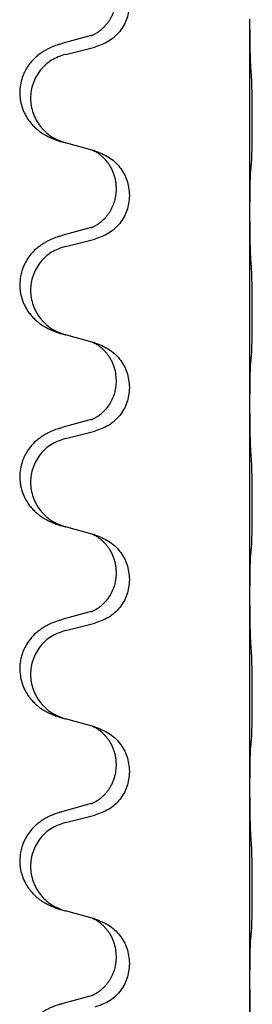
# Model space of a CAD drawing. Units: millimetres. Extents: x -104 to 497, y 685 to 1007.
# Drawn here: x -87 to -85, y 867 to 875 of the extents above; entities that cross this region are included whole.
import ezdxf

# ---------------------------------------------------------------- set-up
doc = ezdxf.new("R2010")
doc.units = ezdxf.units.MM

# ---------------------------------------------------------------- blocks, each defined once
blk = doc.blocks.new('588884928_F_0800_mm_Artikelnummer_588884931__26', base_point=(-99.217, 1767.224))
at = {"color": 7, "linetype": 'Continuous'}
for p, q in [((-169.917, 1749.52), (-169.917, 1749.535)), ((-169.917, 1746.36), (-169.917, 1749.52)), ((-172.537, 1749.266), (-173.023, 1749.133)), ((-172.962, 1748.955), (-172.476, 1749.075)), ((-172.518, 1747.371), (-172.962, 1747.492)), ((-172.476, 1747.359), (-172.518, 1747.371)), ((-172.127, 1746.741), (-172.127, 1746.726)), ((-171.905, 1746.629), (-171.905, 1746.614)), ((-169.917, 1746.345), (-169.917, 1746.36)), ((-169.917, 1743.185), (-169.917, 1746.345)), ((-172.537, 1746.091), (-173.023, 1745.958)), ((-172.962, 1745.78), (-172.476, 1745.9)), ((-172.518, 1744.196), (-172.962, 1744.317)), ((-172.476, 1744.184), (-172.518, 1744.196)), ((-172.127, 1743.566), (-172.127, 1743.551)), ((-171.905, 1743.454), (-171.905, 1743.439)), ((-169.917, 1743.17), (-169.917, 1743.185)), ((-169.917, 1740.01), (-169.917, 1743.17)), ((-172.537, 1742.916), (-173.023, 1742.783)), ((-172.962, 1742.605), (-172.476, 1742.725)), ((-172.518, 1741.021), (-172.962, 1741.142)), ((-172.476, 1741.009), (-172.518, 1741.021)), ((-172.127, 1740.391), (-172.127, 1740.376)), ((-171.905, 1740.279), (-171.905, 1740.264)), ((-169.917, 1739.995), (-169.917, 1740.01)), ((-169.917, 1736.835), (-169.917, 1739.995)), ((-172.537, 1739.741), (-173.023, 1739.608)), ((-172.962, 1739.43), (-172.476, 1739.55)), ((-172.518, 1737.846), (-172.962, 1737.967)), ((-172.476, 1737.834), (-172.518, 1737.846)), ((-172.127, 1737.216), (-172.127, 1737.201)), ((-171.905, 1737.104), (-171.905, 1737.089)), ((-169.917, 1736.82), (-169.917, 1736.835)), ((-169.917, 1733.66), (-169.917, 1736.82)), ((-172.537, 1736.566), (-173.023, 1736.433)), ((-172.962, 1736.255), (-172.476, 1736.375)), ((-172.518, 1734.671), (-172.962, 1734.792)), ((-172.476, 1734.659), (-172.518, 1734.671)), ((-172.127, 1734.041), (-172.127, 1734.026)), ((-171.905, 1733.929), (-171.905, 1733.914)), ((-169.917, 1733.645), (-169.917, 1733.66)), ((-169.917, 1730.485), (-169.917, 1733.645)), ((-172.537, 1733.391), (-173.023, 1733.258))]:
    blk.add_line(p, q, dxfattribs=at)
for points, knots in [([(-172.127, 1749.901), (-172.128, 1749.869), (-172.13, 1749.807), (-172.146, 1749.733), (-172.161, 1749.679), (-172.173, 1749.646), (-172.185, 1749.616), (-172.197, 1749.591), (-172.207, 1749.57), (-172.223, 1749.541), (-172.245, 1749.504), (-172.275, 1749.463), (-172.306, 1749.426), (-172.333, 1749.397), (-172.359, 1749.372), (-172.379, 1749.356), (-172.393, 1749.344), (-172.406, 1749.335), (-172.421, 1749.324), (-172.442, 1749.31), (-172.465, 1749.296), (-172.485, 1749.285), (-172.5, 1749.279), (-172.506, 1749.276), (-172.509, 1749.274)], [0, 0, 0, 0, 0.0938929, 0.1877688, 0.2252301, 0.2626895, 0.2926559, 0.3226172, 0.3437031, 0.3647926, 0.4193307, 0.4738824, 0.5179925, 0.5620904, 0.5939653, 0.6258348, 0.6380298, 0.6502236, 0.6728909, 0.6955663, 0.7243665, 0.7531509, 0.7632648, 0.7733787, 0.7733787, 0.7733787, 0.7733787]), ([(-171.905, 1749.789), (-171.913, 1749.707), (-171.93, 1749.542), (-172.057, 1749.326), (-172.242, 1749.156), (-172.398, 1749.102), (-172.476, 1749.075)], [0, 0, 0, 0, 0.2452936, 0.4905862, 0.7359184, 0.9812533, 0.9812533, 0.9812533, 0.9812533]), ([(-169.903, 1748.763), (-169.905, 1748.805), (-169.91, 1748.889), (-169.912, 1748.996), (-169.914, 1749.084), (-169.915, 1749.148), (-169.916, 1749.206), (-169.916, 1749.285), (-169.917, 1749.389), (-169.917, 1749.477), (-169.917, 1749.52)], [0, 0, 0, 0, 0.1262599, 0.2525183, 0.321052, 0.3895852, 0.442554, 0.495523, 0.6262616, 0.7570001, 0.7570001, 0.7570001, 0.7570001]), ([(-172.537, 1749.266), (-172.532, 1749.267), (-172.523, 1749.27), (-172.513, 1749.273), (-172.509, 1749.274)], [0, 0, 0, 0, 0.01489689, 0.02979377, 0.02979377, 0.02979377, 0.02979377]), ([(-173.055, 1749.123), (-173.086, 1749.113), (-173.146, 1749.092), (-173.224, 1749.058), (-173.289, 1749.024), (-173.345, 1748.99), (-173.402, 1748.951), (-173.463, 1748.899), (-173.524, 1748.836), (-173.581, 1748.762), (-173.628, 1748.683), (-173.67, 1748.59), (-173.702, 1748.48), (-173.715, 1748.372), (-173.715, 1748.279), (-173.706, 1748.19), (-173.683, 1748.091), (-173.647, 1747.997), (-173.606, 1747.92), (-173.563, 1747.856), (-173.514, 1747.795), (-173.46, 1747.741), (-173.408, 1747.696), (-173.357, 1747.66), (-173.306, 1747.627), (-173.255, 1747.599), (-173.203, 1747.575), (-173.14, 1747.548), (-173.063, 1747.521), (-173.004, 1747.504), (-172.974, 1747.496)], [0, 0, 0, 0, 0.096027, 0.192052, 0.254299, 0.316552, 0.38856, 0.460594, 0.555567, 0.650545, 0.741081, 0.831673, 0.956379, 1.081029, 1.157893, 1.234748, 1.348414, 1.462093, 1.536183, 1.610235, 1.691531, 1.772833, 1.836215, 1.899581, 1.958719, 2.017859, 2.074488, 2.131115, 2.223994, 2.316875, 2.316875, 2.316875, 2.316875]), ([(-173.055, 1749.123), (-173.05, 1749.125), (-173.039, 1749.128), (-173.028, 1749.131), (-173.023, 1749.133)], [0, 0, 0, 0, 0.01712211, 0.03424421, 0.03424421, 0.03424421, 0.03424421]), ([(-172.962, 1748.955), (-173.041, 1748.927), (-173.199, 1748.872), (-173.356, 1748.727), (-173.449, 1748.588), (-173.5, 1748.473), (-173.531, 1748.352), (-173.541, 1748.227), (-173.53, 1748.102), (-173.498, 1747.98), (-173.446, 1747.866), (-173.355, 1747.729), (-173.203, 1747.584), (-173.05, 1747.525), (-172.974, 1747.496)], [0, 0, 0, 0, 0.248898, 0.497791, 0.622697, 0.747676, 0.872611, 0.997478, 1.12239, 1.247373, 1.372424, 1.497405, 1.740933, 1.984464, 1.984464, 1.984464, 1.984464]), ([(-169.892, 1747.15), (-169.891, 1747.163), (-169.889, 1747.188), (-169.887, 1747.225), (-169.886, 1747.26), (-169.885, 1747.295), (-169.884, 1747.334), (-169.883, 1747.379), (-169.882, 1747.426), (-169.881, 1747.48), (-169.881, 1747.537), (-169.88, 1747.598), (-169.88, 1747.662), (-169.879, 1747.73), (-169.879, 1747.798), (-169.879, 1747.868), (-169.879, 1747.938), (-169.88, 1748.006), (-169.88, 1748.073), (-169.88, 1748.136), (-169.881, 1748.198), (-169.882, 1748.254), (-169.882, 1748.308), (-169.883, 1748.362), (-169.885, 1748.416), (-169.886, 1748.477), (-169.888, 1748.542), (-169.891, 1748.589), (-169.892, 1748.612)], [0, 0, 0, 0, 0.038853, 0.077709, 0.110153, 0.142595, 0.184238, 0.225881, 0.276792, 0.327702, 0.387232, 0.446762, 0.512955, 0.579148, 0.648877, 0.718606, 0.788125, 0.857644, 0.923219, 0.988793, 1.048028, 1.107262, 1.159001, 1.210739, 1.266824, 1.322909, 1.392873, 1.462834, 1.462834, 1.462834, 1.462834]), ([(-172.518, 1747.371), (-172.514, 1747.37), (-172.506, 1747.367), (-172.489, 1747.359), (-172.468, 1747.348), (-172.445, 1747.334), (-172.424, 1747.32), (-172.409, 1747.309), (-172.396, 1747.3), (-172.375, 1747.283), (-172.344, 1747.256), (-172.308, 1747.218), (-172.276, 1747.18), (-172.253, 1747.148), (-172.234, 1747.118), (-172.213, 1747.083), (-172.19, 1747.037), (-172.168, 1746.982), (-172.151, 1746.929), (-172.138, 1746.872), (-172.129, 1746.81), (-172.127, 1746.764), (-172.127, 1746.741)], [0, 0, 0, 0, 0.0132133, 0.0264267, 0.0552582, 0.0841047, 0.1068313, 0.1295493, 0.1417842, 0.1540213, 0.2101071, 0.266222, 0.3112307, 0.3562182, 0.3866557, 0.4170992, 0.47917, 0.5412587, 0.5937548, 0.6462379, 0.7151298, 0.7839998, 0.7839998, 0.7839998, 0.7839998]), ([(-172.476, 1747.359), (-172.398, 1747.33), (-172.242, 1747.272), (-172.058, 1747.098), (-171.93, 1746.879), (-171.913, 1746.712), (-171.905, 1746.629)], [0, 0, 0, 0, 0.2476959, 0.4953848, 0.743561, 0.9917429, 0.9917429, 0.9917429, 0.9917429]), ([(-169.903, 1747.048), (-169.902, 1747.056), (-169.9, 1747.073), (-169.898, 1747.098), (-169.895, 1747.124), (-169.893, 1747.141), (-169.892, 1747.15)], [0, 0, 0, 0, 0.0251849, 0.0503698, 0.076599, 0.1028283, 0.1028283, 0.1028283, 0.1028283]), ([(-169.917, 1746.36), (-169.917, 1746.406), (-169.917, 1746.496), (-169.916, 1746.606), (-169.915, 1746.689), (-169.914, 1746.742), (-169.914, 1746.793), (-169.912, 1746.859), (-169.91, 1746.944), (-169.906, 1747.013), (-169.903, 1747.048)], [0, 0, 0, 0, 0.1361268, 0.2722536, 0.3288234, 0.3853922, 0.4326156, 0.4798416, 0.5837625, 0.6876694, 0.6876694, 0.6876694, 0.6876694]), ([(-172.127, 1746.726), (-172.127, 1746.709), (-172.128, 1746.675), (-172.133, 1746.629), (-172.14, 1746.587), (-172.149, 1746.548), (-172.16, 1746.508), (-172.175, 1746.465), (-172.194, 1746.42), (-172.218, 1746.374), (-172.245, 1746.329), (-172.275, 1746.288), (-172.306, 1746.251), (-172.333, 1746.222), (-172.359, 1746.197), (-172.379, 1746.181), (-172.393, 1746.169), (-172.406, 1746.16), (-172.421, 1746.149), (-172.442, 1746.135), (-172.465, 1746.121), (-172.485, 1746.11), (-172.5, 1746.104), (-172.506, 1746.101), (-172.509, 1746.099)], [0, 0, 0, 0, 0.0508893, 0.1017866, 0.1393287, 0.176874, 0.2209095, 0.264948, 0.3149088, 0.3648761, 0.419423, 0.4739668, 0.5180756, 0.5621747, 0.5940498, 0.6259191, 0.6381141, 0.6503079, 0.6729752, 0.6956506, 0.7244509, 0.7532352, 0.7633491, 0.773463, 0.773463, 0.773463, 0.773463]), ([(-171.905, 1746.614), (-171.913, 1746.532), (-171.93, 1746.367), (-172.057, 1746.151), (-172.242, 1745.981), (-172.398, 1745.927), (-172.476, 1745.9)], [0, 0, 0, 0, 0.2452936, 0.4905862, 0.7359184, 0.9812533, 0.9812533, 0.9812533, 0.9812533]), ([(-169.903, 1745.588), (-169.905, 1745.63), (-169.91, 1745.714), (-169.912, 1745.814), (-169.913, 1745.887), (-169.914, 1745.942), (-169.915, 1746.008), (-169.916, 1746.102), (-169.917, 1746.214), (-169.917, 1746.302), (-169.917, 1746.345)], [0, 0, 0, 0, 0.1262599, 0.2525183, 0.2984002, 0.3442818, 0.4199023, 0.495523, 0.6262616, 0.7570001, 0.7570001, 0.7570001, 0.7570001]), ([(-172.537, 1746.091), (-172.532, 1746.092), (-172.523, 1746.095), (-172.513, 1746.098), (-172.509, 1746.099)], [0, 0, 0, 0, 0.01489689, 0.02979377, 0.02979377, 0.02979377, 0.02979377]), ([(-173.055, 1745.948), (-173.086, 1745.938), (-173.146, 1745.917), (-173.224, 1745.883), (-173.289, 1745.849), (-173.345, 1745.815), (-173.402, 1745.776), (-173.466, 1745.721), (-173.534, 1745.65), (-173.592, 1745.57), (-173.634, 1745.494), (-173.668, 1745.417), (-173.695, 1745.328), (-173.713, 1745.229), (-173.717, 1745.128), (-173.708, 1745.023), (-173.683, 1744.916), (-173.647, 1744.822), (-173.606, 1744.745), (-173.563, 1744.681), (-173.514, 1744.62), (-173.46, 1744.566), (-173.408, 1744.521), (-173.357, 1744.485), (-173.306, 1744.452), (-173.255, 1744.424), (-173.203, 1744.4), (-173.14, 1744.373), (-173.063, 1744.346), (-173.004, 1744.329), (-172.974, 1744.321)], [0, 0, 0, 0, 0.096027, 0.192052, 0.254301, 0.316552, 0.388551, 0.460594, 0.570538, 0.680462, 0.756061, 0.83165, 0.932584, 1.033563, 1.134158, 1.234778, 1.348478, 1.462125, 1.536211, 1.610266, 1.691564, 1.772865, 1.836247, 1.899613, 1.958751, 2.017891, 2.07452, 2.131147, 2.224026, 2.316907, 2.316907, 2.316907, 2.316907]), ([(-173.055, 1745.948), (-173.05, 1745.95), (-173.039, 1745.953), (-173.028, 1745.956), (-173.023, 1745.958)], [0, 0, 0, 0, 0.01712211, 0.03424421, 0.03424421, 0.03424421, 0.03424421]), ([(-172.962, 1745.78), (-173.041, 1745.752), (-173.199, 1745.697), (-173.356, 1745.552), (-173.449, 1745.413), (-173.5, 1745.298), (-173.531, 1745.177), (-173.541, 1745.052), (-173.53, 1744.927), (-173.498, 1744.805), (-173.446, 1744.691), (-173.355, 1744.554), (-173.203, 1744.409), (-173.05, 1744.35), (-172.974, 1744.321)], [0, 0, 0, 0, 0.248898, 0.497791, 0.622697, 0.747676, 0.872611, 0.997478, 1.12239, 1.247373, 1.372424, 1.497405, 1.740933, 1.984464, 1.984464, 1.984464, 1.984464]), ([(-169.892, 1743.975), (-169.891, 1743.988), (-169.889, 1744.013), (-169.887, 1744.05), (-169.886, 1744.085), (-169.885, 1744.12), (-169.884, 1744.159), (-169.883, 1744.204), (-169.882, 1744.251), (-169.881, 1744.305), (-169.881, 1744.362), (-169.88, 1744.423), (-169.88, 1744.487), (-169.879, 1744.555), (-169.879, 1744.623), (-169.879, 1744.693), (-169.879, 1744.763), (-169.88, 1744.831), (-169.88, 1744.898), (-169.88, 1744.961), (-169.881, 1745.023), (-169.882, 1745.079), (-169.882, 1745.133), (-169.883, 1745.187), (-169.885, 1745.241), (-169.886, 1745.302), (-169.888, 1745.367), (-169.891, 1745.414), (-169.892, 1745.437)], [0, 0, 0, 0, 0.038853, 0.077709, 0.110153, 0.142595, 0.184238, 0.225881, 0.276792, 0.327702, 0.387232, 0.446762, 0.512955, 0.579148, 0.648877, 0.718606, 0.788125, 0.857644, 0.923219, 0.988793, 1.048028, 1.107262, 1.159001, 1.210739, 1.266824, 1.322909, 1.392873, 1.462834, 1.462834, 1.462834, 1.462834]), ([(-172.518, 1744.196), (-172.514, 1744.195), (-172.506, 1744.192), (-172.489, 1744.184), (-172.468, 1744.173), (-172.445, 1744.159), (-172.424, 1744.145), (-172.409, 1744.134), (-172.396, 1744.125), (-172.381, 1744.113), (-172.362, 1744.097), (-172.336, 1744.072), (-172.308, 1744.043), (-172.277, 1744.006), (-172.246, 1743.964), (-172.217, 1743.916), (-172.19, 1743.863), (-172.16, 1743.787), (-172.133, 1743.688), (-172.129, 1743.607), (-172.127, 1743.566)], [0, 0, 0, 0, 0.0132133, 0.0264267, 0.0552583, 0.0841047, 0.106831, 0.1295493, 0.1417847, 0.1540213, 0.1860795, 0.2181437, 0.262595, 0.3070553, 0.3620746, 0.4171021, 0.4779262, 0.5387532, 0.6612652, 0.7837799, 0.7837799, 0.7837799, 0.7837799]), ([(-172.476, 1744.184), (-172.398, 1744.155), (-172.242, 1744.097), (-172.058, 1743.923), (-171.93, 1743.704), (-171.913, 1743.537), (-171.905, 1743.454)], [0, 0, 0, 0, 0.2476959, 0.4953848, 0.743561, 0.9917429, 0.9917429, 0.9917429, 0.9917429]), ([(-169.917, 1743.185), (-169.917, 1743.231), (-169.917, 1743.321), (-169.916, 1743.431), (-169.915, 1743.514), (-169.914, 1743.567), (-169.914, 1743.618), (-169.912, 1743.684), (-169.91, 1743.769), (-169.906, 1743.838), (-169.903, 1743.873)], [0, 0, 0, 0, 0.1361268, 0.2722536, 0.3288234, 0.3853922, 0.4326156, 0.4798416, 0.5837625, 0.6876694, 0.6876694, 0.6876694, 0.6876694]), ([(-169.903, 1743.873), (-169.902, 1743.881), (-169.9, 1743.898), (-169.898, 1743.923), (-169.895, 1743.949), (-169.893, 1743.966), (-169.892, 1743.975)], [0, 0, 0, 0, 0.0251849, 0.0503698, 0.076599, 0.1028283, 0.1028283, 0.1028283, 0.1028283]), ([(-172.127, 1743.551), (-172.127, 1743.534), (-172.128, 1743.5), (-172.133, 1743.454), (-172.14, 1743.412), (-172.149, 1743.373), (-172.16, 1743.333), (-172.175, 1743.29), (-172.194, 1743.245), (-172.22, 1743.196), (-172.252, 1743.143), (-172.292, 1743.091), (-172.336, 1743.043), (-172.371, 1743.012), (-172.393, 1742.994), (-172.406, 1742.985), (-172.421, 1742.974), (-172.442, 1742.96), (-172.465, 1742.946), (-172.485, 1742.935), (-172.5, 1742.929), (-172.506, 1742.926), (-172.509, 1742.924)], [0, 0, 0, 0, 0.0508894, 0.1017866, 0.1393285, 0.176874, 0.22091, 0.264948, 0.3149062, 0.364876, 0.4323687, 0.4998836, 0.5629029, 0.6258678, 0.6380633, 0.6502566, 0.6729236, 0.6955992, 0.7243996, 0.7531838, 0.7632977, 0.7734116, 0.7734116, 0.7734116, 0.7734116]), ([(-171.905, 1743.439), (-171.913, 1743.357), (-171.93, 1743.192), (-172.057, 1742.976), (-172.242, 1742.806), (-172.398, 1742.752), (-172.476, 1742.725)], [0, 0, 0, 0, 0.2452936, 0.4905862, 0.7359184, 0.9812533, 0.9812533, 0.9812533, 0.9812533]), ([(-169.903, 1742.413), (-169.906, 1742.455), (-169.91, 1742.539), (-169.912, 1742.643), (-169.914, 1742.725), (-169.915, 1742.786), (-169.915, 1742.847), (-169.916, 1742.932), (-169.917, 1743.039), (-169.917, 1743.127), (-169.917, 1743.17)], [0, 0, 0, 0, 0.1262576, 0.2525195, 0.3120957, 0.3716709, 0.4335974, 0.4955242, 0.6262627, 0.7570013, 0.7570013, 0.7570013, 0.7570013]), ([(-172.537, 1742.916), (-172.532, 1742.917), (-172.523, 1742.92), (-172.513, 1742.923), (-172.509, 1742.924)], [0, 0, 0, 0, 0.01489689, 0.02979377, 0.02979377, 0.02979377, 0.02979377]), ([(-173.055, 1742.773), (-173.086, 1742.763), (-173.146, 1742.742), (-173.224, 1742.708), (-173.289, 1742.674), (-173.345, 1742.64), (-173.402, 1742.601), (-173.457, 1742.554), (-173.51, 1742.501), (-173.565, 1742.434), (-173.619, 1742.351), (-173.668, 1742.246), (-173.702, 1742.13), (-173.715, 1742.022), (-173.715, 1741.929), (-173.707, 1741.853), (-173.692, 1741.78), (-173.667, 1741.696), (-173.626, 1741.604), (-173.572, 1741.516), (-173.514, 1741.445), (-173.46, 1741.391), (-173.408, 1741.346), (-173.357, 1741.31), (-173.306, 1741.277), (-173.255, 1741.249), (-173.203, 1741.225), (-173.14, 1741.198), (-173.063, 1741.171), (-173.004, 1741.154), (-172.974, 1741.146)], [0, 0, 0, 0, 0.096027, 0.192052, 0.254297, 0.316552, 0.388573, 0.460593, 0.535277, 0.609989, 0.720762, 0.831646, 0.956375, 1.081007, 1.157896, 1.234724, 1.308645, 1.382617, 1.496403, 1.610214, 1.691545, 1.772814, 1.836191, 1.899562, 1.958702, 2.01784, 2.074469, 2.131096, 2.223975, 2.316856, 2.316856, 2.316856, 2.316856]), ([(-173.055, 1742.773), (-173.05, 1742.775), (-173.039, 1742.778), (-173.028, 1742.781), (-173.023, 1742.783)], [0, 0, 0, 0, 0.01712211, 0.03424421, 0.03424421, 0.03424421, 0.03424421]), ([(-172.962, 1742.605), (-173.041, 1742.577), (-173.199, 1742.522), (-173.356, 1742.377), (-173.449, 1742.238), (-173.5, 1742.123), (-173.531, 1742.002), (-173.541, 1741.877), (-173.53, 1741.752), (-173.498, 1741.63), (-173.446, 1741.516), (-173.355, 1741.379), (-173.203, 1741.234), (-173.05, 1741.175), (-172.974, 1741.146)], [0, 0, 0, 0, 0.248898, 0.497791, 0.622697, 0.747676, 0.872611, 0.997478, 1.12239, 1.247373, 1.372424, 1.497405, 1.740933, 1.984464, 1.984464, 1.984464, 1.984464]), ([(-169.892, 1740.8), (-169.891, 1740.813), (-169.889, 1740.838), (-169.887, 1740.875), (-169.886, 1740.91), (-169.885, 1740.945), (-169.884, 1740.984), (-169.883, 1741.029), (-169.882, 1741.076), (-169.881, 1741.13), (-169.881, 1741.187), (-169.88, 1741.248), (-169.88, 1741.312), (-169.879, 1741.38), (-169.879, 1741.448), (-169.879, 1741.518), (-169.879, 1741.588), (-169.88, 1741.656), (-169.88, 1741.723), (-169.88, 1741.786), (-169.881, 1741.848), (-169.882, 1741.904), (-169.882, 1741.958), (-169.883, 1742.012), (-169.885, 1742.066), (-169.886, 1742.127), (-169.888, 1742.192), (-169.891, 1742.239), (-169.892, 1742.262)], [0, 0, 0, 0, 0.038853, 0.077709, 0.110153, 0.142595, 0.184238, 0.225881, 0.276792, 0.327702, 0.387232, 0.446762, 0.512955, 0.579148, 0.648877, 0.718606, 0.788125, 0.857644, 0.923219, 0.988793, 1.048028, 1.107262, 1.159001, 1.210739, 1.266824, 1.322909, 1.392873, 1.462834, 1.462834, 1.462834, 1.462834]), ([(-172.518, 1741.021), (-172.514, 1741.02), (-172.506, 1741.017), (-172.489, 1741.009), (-172.468, 1740.998), (-172.445, 1740.984), (-172.424, 1740.97), (-172.409, 1740.959), (-172.396, 1740.95), (-172.381, 1740.938), (-172.362, 1740.922), (-172.336, 1740.897), (-172.308, 1740.868), (-172.277, 1740.831), (-172.246, 1740.789), (-172.216, 1740.74), (-172.19, 1740.687), (-172.168, 1740.632), (-172.151, 1740.579), (-172.138, 1740.522), (-172.129, 1740.46), (-172.127, 1740.414), (-172.127, 1740.391)], [0, 0, 0, 0, 0.0132133, 0.0264267, 0.0552583, 0.0841047, 0.106831, 0.1295493, 0.1417847, 0.1540213, 0.1860795, 0.2181437, 0.2625952, 0.3070553, 0.3620734, 0.417102, 0.4791835, 0.5412621, 0.5937562, 0.6462412, 0.7151332, 0.7840031, 0.7840031, 0.7840031, 0.7840031]), ([(-172.476, 1741.009), (-172.398, 1740.98), (-172.242, 1740.922), (-172.058, 1740.748), (-171.93, 1740.529), (-171.913, 1740.362), (-171.905, 1740.279)], [0, 0, 0, 0, 0.2476959, 0.4953848, 0.743561, 0.9917429, 0.9917429, 0.9917429, 0.9917429]), ([(-169.903, 1740.698), (-169.902, 1740.706), (-169.9, 1740.723), (-169.898, 1740.748), (-169.895, 1740.774), (-169.893, 1740.791), (-169.892, 1740.8)], [0, 0, 0, 0, 0.0251849, 0.0503698, 0.076599, 0.1028283, 0.1028283, 0.1028283, 0.1028283]), ([(-169.917, 1740.01), (-169.917, 1740.056), (-169.917, 1740.146), (-169.916, 1740.256), (-169.915, 1740.339), (-169.914, 1740.392), (-169.914, 1740.443), (-169.912, 1740.509), (-169.91, 1740.594), (-169.906, 1740.663), (-169.903, 1740.698)], [0, 0, 0, 0, 0.1361268, 0.2722536, 0.3288234, 0.3853922, 0.4326156, 0.4798416, 0.5837625, 0.6876694, 0.6876694, 0.6876694, 0.6876694]), ([(-172.127, 1740.376), (-172.127, 1740.359), (-172.128, 1740.325), (-172.133, 1740.279), (-172.14, 1740.237), (-172.149, 1740.198), (-172.16, 1740.158), (-172.175, 1740.115), (-172.194, 1740.07), (-172.22, 1740.021), (-172.252, 1739.968), (-172.292, 1739.916), (-172.336, 1739.868), (-172.371, 1739.837), (-172.393, 1739.819), (-172.406, 1739.81), (-172.421, 1739.799), (-172.442, 1739.785), (-172.465, 1739.771), (-172.485, 1739.76), (-172.5, 1739.754), (-172.506, 1739.751), (-172.509, 1739.749)], [0, 0, 0, 0, 0.0508894, 0.1017866, 0.1393285, 0.176874, 0.22091, 0.264948, 0.3149062, 0.364876, 0.4323687, 0.4998836, 0.5629029, 0.6258678, 0.6380633, 0.6502566, 0.6729236, 0.6955992, 0.7243996, 0.7531838, 0.7632977, 0.7734116, 0.7734116, 0.7734116, 0.7734116]), ([(-171.905, 1740.264), (-171.913, 1740.182), (-171.93, 1740.017), (-172.057, 1739.801), (-172.242, 1739.631), (-172.398, 1739.577), (-172.476, 1739.55)], [0, 0, 0, 0, 0.2452936, 0.4905862, 0.7359184, 0.9812533, 0.9812533, 0.9812533, 0.9812533]), ([(-169.903, 1739.238), (-169.906, 1739.28), (-169.91, 1739.364), (-169.912, 1739.471), (-169.914, 1739.559), (-169.915, 1739.623), (-169.916, 1739.681), (-169.916, 1739.76), (-169.917, 1739.864), (-169.917, 1739.952), (-169.917, 1739.995)], [0, 0, 0, 0, 0.1262501, 0.2525046, 0.3210387, 0.3895715, 0.4425403, 0.4955093, 0.6262478, 0.7569864, 0.7569864, 0.7569864, 0.7569864]), ([(-172.537, 1739.741), (-172.532, 1739.742), (-172.523, 1739.745), (-172.513, 1739.748), (-172.509, 1739.749)], [0, 0, 0, 0, 0.01489689, 0.02979377, 0.02979377, 0.02979377, 0.02979377]), ([(-173.055, 1739.598), (-173.086, 1739.588), (-173.146, 1739.567), (-173.224, 1739.533), (-173.289, 1739.499), (-173.345, 1739.465), (-173.402, 1739.426), (-173.457, 1739.379), (-173.51, 1739.326), (-173.565, 1739.259), (-173.619, 1739.176), (-173.661, 1739.086), (-173.688, 1739.002), (-173.709, 1738.911), (-173.718, 1738.802), (-173.709, 1738.681), (-173.683, 1738.566), (-173.647, 1738.472), (-173.606, 1738.395), (-173.563, 1738.331), (-173.514, 1738.27), (-173.46, 1738.216), (-173.408, 1738.171), (-173.357, 1738.135), (-173.306, 1738.102), (-173.255, 1738.074), (-173.203, 1738.05), (-173.14, 1738.023), (-173.063, 1737.996), (-173.004, 1737.979), (-172.974, 1737.971)], [0, 0, 0, 0, 0.096027, 0.192052, 0.254297, 0.316552, 0.388575, 0.460593, 0.535269, 0.60999, 0.720825, 0.831641, 0.908449, 0.985264, 1.109927, 1.234719, 1.348459, 1.462069, 1.536151, 1.61021, 1.691509, 1.772809, 1.836191, 1.899557, 1.958696, 2.017835, 2.074464, 2.131091, 2.22397, 2.316851, 2.316851, 2.316851, 2.316851]), ([(-173.055, 1739.598), (-173.05, 1739.6), (-173.039, 1739.603), (-173.028, 1739.606), (-173.023, 1739.608)], [0, 0, 0, 0, 0.01712211, 0.03424421, 0.03424421, 0.03424421, 0.03424421]), ([(-172.962, 1739.43), (-173.041, 1739.402), (-173.199, 1739.347), (-173.356, 1739.202), (-173.449, 1739.063), (-173.5, 1738.948), (-173.531, 1738.827), (-173.541, 1738.702), (-173.53, 1738.577), (-173.498, 1738.455), (-173.446, 1738.341), (-173.355, 1738.204), (-173.203, 1738.059), (-173.05, 1738), (-172.974, 1737.971)], [0, 0, 0, 0, 0.248898, 0.497791, 0.622697, 0.747676, 0.872611, 0.997478, 1.12239, 1.247373, 1.372424, 1.497405, 1.740933, 1.984464, 1.984464, 1.984464, 1.984464]), ([(-169.892, 1737.625), (-169.891, 1737.638), (-169.889, 1737.663), (-169.887, 1737.7), (-169.886, 1737.735), (-169.885, 1737.77), (-169.884, 1737.809), (-169.883, 1737.854), (-169.882, 1737.901), (-169.881, 1737.955), (-169.881, 1738.012), (-169.88, 1738.073), (-169.88, 1738.137), (-169.879, 1738.205), (-169.879, 1738.273), (-169.879, 1738.343), (-169.879, 1738.413), (-169.88, 1738.481), (-169.88, 1738.548), (-169.88, 1738.611), (-169.881, 1738.673), (-169.882, 1738.729), (-169.882, 1738.783), (-169.883, 1738.837), (-169.885, 1738.891), (-169.886, 1738.952), (-169.888, 1739.017), (-169.891, 1739.064), (-169.892, 1739.087)], [0, 0, 0, 0, 0.038853, 0.077709, 0.110153, 0.142595, 0.184238, 0.225881, 0.276792, 0.327702, 0.387232, 0.446762, 0.512955, 0.579148, 0.648877, 0.718606, 0.788125, 0.857644, 0.923219, 0.988793, 1.048028, 1.107262, 1.159001, 1.210739, 1.266824, 1.322909, 1.392873, 1.462834, 1.462834, 1.462834, 1.462834]), ([(-172.518, 1737.846), (-172.514, 1737.845), (-172.506, 1737.842), (-172.489, 1737.834), (-172.468, 1737.823), (-172.445, 1737.809), (-172.424, 1737.795), (-172.409, 1737.784), (-172.396, 1737.775), (-172.381, 1737.763), (-172.362, 1737.747), (-172.336, 1737.722), (-172.308, 1737.693), (-172.277, 1737.656), (-172.246, 1737.614), (-172.216, 1737.565), (-172.19, 1737.512), (-172.168, 1737.457), (-172.151, 1737.404), (-172.138, 1737.347), (-172.129, 1737.285), (-172.127, 1737.239), (-172.127, 1737.216)], [0, 0, 0, 0, 0.0132133, 0.0264267, 0.0552583, 0.0841047, 0.106831, 0.1295493, 0.1417847, 0.1540213, 0.1860795, 0.2181437, 0.2625952, 0.3070553, 0.3620734, 0.417102, 0.4791835, 0.5412621, 0.5937562, 0.6462412, 0.7151332, 0.7840031, 0.7840031, 0.7840031, 0.7840031]), ([(-172.476, 1737.834), (-172.398, 1737.805), (-172.242, 1737.747), (-172.058, 1737.573), (-171.93, 1737.354), (-171.913, 1737.187), (-171.905, 1737.104)], [0, 0, 0, 0, 0.2476959, 0.4953848, 0.743561, 0.9917429, 0.9917429, 0.9917429, 0.9917429]), ([(-169.903, 1737.523), (-169.902, 1737.531), (-169.9, 1737.548), (-169.898, 1737.573), (-169.895, 1737.599), (-169.893, 1737.616), (-169.892, 1737.625)], [0, 0, 0, 0, 0.0251849, 0.0503698, 0.076599, 0.1028283, 0.1028283, 0.1028283, 0.1028283]), ([(-169.917, 1736.835), (-169.917, 1736.881), (-169.917, 1736.971), (-169.916, 1737.081), (-169.915, 1737.164), (-169.914, 1737.217), (-169.914, 1737.268), (-169.912, 1737.334), (-169.91, 1737.419), (-169.906, 1737.488), (-169.903, 1737.523)], [0, 0, 0, 0, 0.1361268, 0.2722536, 0.3288234, 0.3853922, 0.4326156, 0.4798416, 0.5837625, 0.6876694, 0.6876694, 0.6876694, 0.6876694]), ([(-172.127, 1737.201), (-172.129, 1737.16), (-172.133, 1737.079), (-172.159, 1736.98), (-172.189, 1736.905), (-172.216, 1736.852), (-172.245, 1736.804), (-172.275, 1736.763), (-172.306, 1736.726), (-172.333, 1736.697), (-172.359, 1736.672), (-172.379, 1736.656), (-172.393, 1736.644), (-172.406, 1736.635), (-172.421, 1736.624), (-172.442, 1736.61), (-172.465, 1736.596), (-172.485, 1736.585), (-172.5, 1736.579), (-172.506, 1736.576), (-172.509, 1736.574)], [0, 0, 0, 0, 0.1218157, 0.2436287, 0.3041191, 0.3646066, 0.4191562, 0.4736975, 0.5178058, 0.5619054, 0.5937805, 0.6256498, 0.6378448, 0.6500386, 0.6727059, 0.6953812, 0.7241815, 0.7529658, 0.7630797, 0.7731937, 0.7731937, 0.7731937, 0.7731937]), ([(-171.905, 1737.089), (-171.913, 1737.007), (-171.93, 1736.842), (-172.057, 1736.626), (-172.242, 1736.456), (-172.398, 1736.402), (-172.476, 1736.375)], [0, 0, 0, 0, 0.2452936, 0.4905862, 0.7359184, 0.9812533, 0.9812533, 0.9812533, 0.9812533]), ([(-169.903, 1736.063), (-169.906, 1736.105), (-169.91, 1736.189), (-169.912, 1736.296), (-169.914, 1736.384), (-169.915, 1736.448), (-169.916, 1736.506), (-169.916, 1736.585), (-169.917, 1736.689), (-169.917, 1736.777), (-169.917, 1736.82)], [0, 0, 0, 0, 0.1262576, 0.2525195, 0.3210536, 0.3895864, 0.4425552, 0.4955242, 0.6262627, 0.7570013, 0.7570013, 0.7570013, 0.7570013]), ([(-172.537, 1736.566), (-172.532, 1736.567), (-172.523, 1736.57), (-172.513, 1736.573), (-172.509, 1736.574)], [0, 0, 0, 0, 0.01489689, 0.02979377, 0.02979377, 0.02979377, 0.02979377]), ([(-173.055, 1736.423), (-173.086, 1736.413), (-173.146, 1736.392), (-173.224, 1736.358), (-173.289, 1736.324), (-173.345, 1736.29), (-173.402, 1736.251), (-173.466, 1736.196), (-173.534, 1736.125), (-173.592, 1736.045), (-173.634, 1735.969), (-173.668, 1735.892), (-173.695, 1735.803), (-173.713, 1735.704), (-173.717, 1735.603), (-173.708, 1735.498), (-173.683, 1735.391), (-173.647, 1735.297), (-173.606, 1735.22), (-173.563, 1735.156), (-173.514, 1735.095), (-173.46, 1735.041), (-173.408, 1734.996), (-173.357, 1734.96), (-173.306, 1734.927), (-173.255, 1734.899), (-173.203, 1734.875), (-173.14, 1734.848), (-173.063, 1734.821), (-173.004, 1734.804), (-172.974, 1734.796)], [0, 0, 0, 0, 0.096027, 0.192052, 0.254301, 0.316552, 0.388551, 0.460594, 0.570538, 0.680462, 0.756061, 0.83165, 0.932584, 1.033563, 1.134158, 1.234778, 1.348478, 1.462125, 1.536211, 1.610266, 1.691564, 1.772865, 1.836247, 1.899613, 1.958751, 2.017891, 2.07452, 2.131147, 2.224026, 2.316907, 2.316907, 2.316907, 2.316907]), ([(-173.055, 1736.423), (-173.05, 1736.425), (-173.039, 1736.428), (-173.028, 1736.431), (-173.023, 1736.433)], [0, 0, 0, 0, 0.01712211, 0.03424421, 0.03424421, 0.03424421, 0.03424421]), ([(-172.962, 1736.255), (-173.041, 1736.227), (-173.199, 1736.172), (-173.356, 1736.027), (-173.449, 1735.888), (-173.5, 1735.773), (-173.531, 1735.652), (-173.541, 1735.527), (-173.53, 1735.402), (-173.498, 1735.28), (-173.446, 1735.166), (-173.355, 1735.029), (-173.203, 1734.884), (-173.05, 1734.825), (-172.974, 1734.796)], [0, 0, 0, 0, 0.248898, 0.497791, 0.622697, 0.747676, 0.872611, 0.997478, 1.12239, 1.247373, 1.372424, 1.497405, 1.740933, 1.984464, 1.984464, 1.984464, 1.984464]), ([(-169.892, 1734.45), (-169.891, 1734.463), (-169.889, 1734.488), (-169.887, 1734.525), (-169.886, 1734.56), (-169.885, 1734.595), (-169.884, 1734.634), (-169.883, 1734.679), (-169.882, 1734.726), (-169.881, 1734.78), (-169.881, 1734.837), (-169.88, 1734.898), (-169.88, 1734.962), (-169.879, 1735.03), (-169.879, 1735.098), (-169.879, 1735.168), (-169.879, 1735.238), (-169.88, 1735.306), (-169.88, 1735.373), (-169.88, 1735.436), (-169.881, 1735.498), (-169.882, 1735.554), (-169.882, 1735.608), (-169.883, 1735.662), (-169.885, 1735.716), (-169.886, 1735.777), (-169.888, 1735.842), (-169.891, 1735.889), (-169.892, 1735.912)], [0, 0, 0, 0, 0.038853, 0.077709, 0.110153, 0.142595, 0.184238, 0.225881, 0.276792, 0.327702, 0.387232, 0.446762, 0.512955, 0.579148, 0.648877, 0.718606, 0.788125, 0.857644, 0.923219, 0.988793, 1.048028, 1.107262, 1.159001, 1.210739, 1.266824, 1.322909, 1.392873, 1.462834, 1.462834, 1.462834, 1.462834]), ([(-172.518, 1734.671), (-172.514, 1734.67), (-172.506, 1734.667), (-172.489, 1734.659), (-172.468, 1734.648), (-172.445, 1734.634), (-172.424, 1734.62), (-172.409, 1734.609), (-172.396, 1734.6), (-172.375, 1734.583), (-172.344, 1734.556), (-172.308, 1734.518), (-172.276, 1734.48), (-172.253, 1734.448), (-172.234, 1734.418), (-172.213, 1734.383), (-172.19, 1734.338), (-172.16, 1734.262), (-172.133, 1734.163), (-172.129, 1734.082), (-172.127, 1734.041)], [0, 0, 0, 0, 0.0132133, 0.0264267, 0.0552582, 0.0841047, 0.1068313, 0.1295493, 0.1417842, 0.1540213, 0.2101072, 0.266222, 0.3112305, 0.3562182, 0.3866562, 0.4170992, 0.4779129, 0.5387498, 0.6612617, 0.7837765, 0.7837765, 0.7837765, 0.7837765]), ([(-172.476, 1734.659), (-172.398, 1734.63), (-172.242, 1734.572), (-172.058, 1734.398), (-171.93, 1734.179), (-171.913, 1734.012), (-171.905, 1733.929)], [0, 0, 0, 0, 0.2476959, 0.4953848, 0.743561, 0.9917429, 0.9917429, 0.9917429, 0.9917429]), ([(-169.903, 1734.348), (-169.902, 1734.356), (-169.9, 1734.373), (-169.898, 1734.398), (-169.895, 1734.424), (-169.893, 1734.441), (-169.892, 1734.45)], [0, 0, 0, 0, 0.0251849, 0.0503698, 0.076599, 0.1028283, 0.1028283, 0.1028283, 0.1028283]), ([(-169.917, 1733.66), (-169.917, 1733.706), (-169.917, 1733.796), (-169.916, 1733.906), (-169.915, 1733.989), (-169.914, 1734.042), (-169.914, 1734.093), (-169.912, 1734.159), (-169.91, 1734.244), (-169.906, 1734.313), (-169.903, 1734.348)], [0, 0, 0, 0, 0.1361268, 0.2722536, 0.3288234, 0.3853922, 0.4326156, 0.4798416, 0.5837625, 0.6876694, 0.6876694, 0.6876694, 0.6876694]), ([(-172.127, 1734.026), (-172.127, 1734.009), (-172.128, 1733.975), (-172.133, 1733.929), (-172.14, 1733.887), (-172.149, 1733.848), (-172.16, 1733.808), (-172.175, 1733.765), (-172.194, 1733.72), (-172.218, 1733.674), (-172.245, 1733.629), (-172.275, 1733.588), (-172.306, 1733.551), (-172.333, 1733.522), (-172.359, 1733.497), (-172.379, 1733.481), (-172.393, 1733.469), (-172.406, 1733.46), (-172.421, 1733.449), (-172.442, 1733.435), (-172.465, 1733.421), (-172.485, 1733.41), (-172.5, 1733.404), (-172.506, 1733.401), (-172.509, 1733.399)], [0, 0, 0, 0, 0.0508893, 0.1017866, 0.1393287, 0.176874, 0.2209095, 0.264948, 0.3149088, 0.3648761, 0.419423, 0.4739668, 0.5180756, 0.5621747, 0.5940498, 0.6259191, 0.6381141, 0.6503079, 0.6729752, 0.6956506, 0.7244509, 0.7532352, 0.7633491, 0.773463, 0.773463, 0.773463, 0.773463]), ([(-171.905, 1733.914), (-171.913, 1733.832), (-171.93, 1733.667), (-172.057, 1733.451), (-172.242, 1733.281), (-172.398, 1733.227), (-172.476, 1733.2)], [0, 0, 0, 0, 0.2452936, 0.4905862, 0.7359184, 0.9812533, 0.9812533, 0.9812533, 0.9812533]), ([(-169.903, 1732.888), (-169.906, 1732.93), (-169.91, 1733.014), (-169.912, 1733.121), (-169.914, 1733.209), (-169.915, 1733.273), (-169.916, 1733.331), (-169.916, 1733.41), (-169.917, 1733.514), (-169.917, 1733.602), (-169.917, 1733.645)], [0, 0, 0, 0, 0.1262576, 0.2525195, 0.3210536, 0.3895864, 0.4425552, 0.4955242, 0.6262627, 0.7570013, 0.7570013, 0.7570013, 0.7570013]), ([(-172.537, 1733.391), (-172.532, 1733.392), (-172.523, 1733.395), (-172.513, 1733.398), (-172.509, 1733.399)], [0, 0, 0, 0, 0.01489689, 0.02979377, 0.02979377, 0.02979377, 0.02979377]), ([(-173.055, 1733.248), (-173.086, 1733.238), (-173.146, 1733.217), (-173.224, 1733.183), (-173.289, 1733.149), (-173.345, 1733.115), (-173.402, 1733.076), (-173.463, 1733.024), (-173.524, 1732.961), (-173.581, 1732.887), (-173.628, 1732.808), (-173.666, 1732.722), (-173.695, 1732.628), (-173.713, 1732.529), (-173.717, 1732.428), (-173.708, 1732.33), (-173.688, 1732.236), (-173.657, 1732.147), (-173.616, 1732.062), (-173.568, 1731.986), (-173.514, 1731.92), (-173.46, 1731.866), (-173.408, 1731.821), (-173.357, 1731.785), (-173.306, 1731.752), (-173.255, 1731.724), (-173.203, 1731.7), (-173.14, 1731.673), (-173.063, 1731.646), (-173.004, 1731.629), (-172.974, 1731.621)], [0, 0, 0, 0, 0.096027, 0.192052, 0.254299, 0.316552, 0.388561, 0.460594, 0.555562, 0.650546, 0.741107, 0.831671, 0.932618, 1.033587, 1.134202, 1.234799, 1.328215, 1.421625, 1.515978, 1.610321, 1.691636, 1.772921, 1.8363, 1.899669, 1.958808, 2.017947, 2.074576, 2.131203, 2.224082, 2.316962, 2.316962, 2.316962, 2.316962]), ([(-173.055, 1733.248), (-173.05, 1733.25), (-173.039, 1733.253), (-173.028, 1733.256), (-173.023, 1733.258)], [0, 0, 0, 0, 0.01712211, 0.03424421, 0.03424421, 0.03424421, 0.03424421])]:
    blk.add_open_spline(points, degree=3, knots=knots, dxfattribs=at)
for points in [[(-169.892, 1748.612), (-169.894, 1748.637), (-169.898, 1748.688), (-169.901, 1748.738), (-169.903, 1748.763)], [(-172.974, 1747.496), (-172.972, 1747.495), (-172.968, 1747.494), (-172.964, 1747.493), (-172.962, 1747.492)], [(-169.892, 1745.437), (-169.894, 1745.462), (-169.898, 1745.513), (-169.901, 1745.563), (-169.903, 1745.588)], [(-172.974, 1744.321), (-172.972, 1744.32), (-172.968, 1744.319), (-172.964, 1744.318), (-172.962, 1744.317)], [(-169.892, 1742.262), (-169.894, 1742.287), (-169.898, 1742.338), (-169.901, 1742.388), (-169.903, 1742.413)], [(-172.974, 1741.146), (-172.972, 1741.145), (-172.968, 1741.144), (-172.964, 1741.143), (-172.962, 1741.142)], [(-169.892, 1739.087), (-169.894, 1739.112), (-169.898, 1739.163), (-169.901, 1739.213), (-169.903, 1739.238)], [(-172.974, 1737.971), (-172.972, 1737.97), (-172.968, 1737.969), (-172.964, 1737.968), (-172.962, 1737.967)], [(-169.892, 1735.912), (-169.894, 1735.937), (-169.898, 1735.988), (-169.901, 1736.038), (-169.903, 1736.063)], [(-172.974, 1734.796), (-172.972, 1734.795), (-172.968, 1734.794), (-172.964, 1734.793), (-172.962, 1734.792)]]:
    blk.add_open_spline(points, degree=3, dxfattribs=at)
blk = doc.blocks.new('588884928_F_0800_mm_Artikelnummer_588884931__27', base_point=(-99.217, 1767.224))
blk.add_blockref('588884928_F_0800_mm_Artikelnummer_588884931__26', (-99.217, 1767.224))
blk = doc.blocks.new('Bgr_HL50F_0__36', base_point=(-99.217, 1767.224))
blk.add_blockref('588884928_F_0800_mm_Artikelnummer_588884931__27', (-99.217, 1767.224))

msp = doc.modelspace()

# ---------------------------------------------------------------- block references
at = {"xscale": 0.5, "yscale": 0.5, "zscale": 0.5}
msp.add_blockref('Bgr_HL50F_0__36', (-49.6084, 883.6119), dxfattribs=at)

doc.saveas('drawing.dxf')
